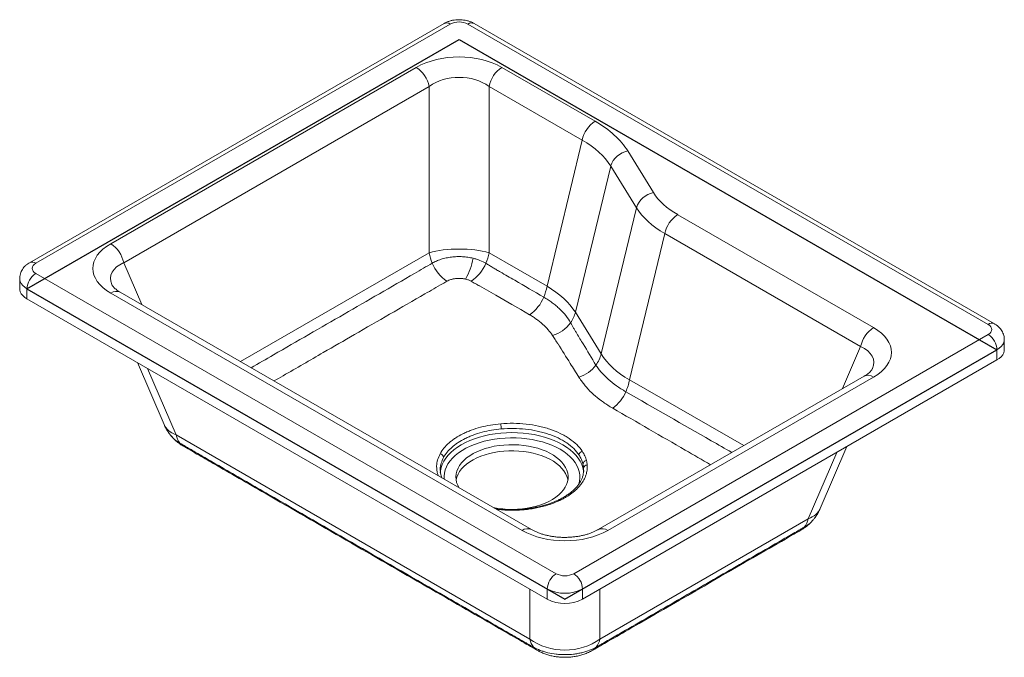
# Paper-space layout 'Isometrico' of a CAD drawing. Units: millimetres. Extents: x -235 to 554, y -111 to 400.
import ezdxf

# ---------------------------------------------------------------- set-up
doc = ezdxf.new("R2010")
doc.units = ezdxf.units.MM

psp = doc.layouts.new('Isometrico')

# ---------------------------------------------------------------- linework, layer by layer
at = {"color": 7, "linetype": 'Continuous', "lineweight": 15}
for p, q in [((105.03, 397.2), (-227.31, 205.34)), ((110.03, 396.7), (-222.31, 204.85)), ((541.36, 155.86), (124.17, 396.7)), ((546.36, 156.36), (129.17, 397.2)), ((-162.15, 220.57), (82.8, 361.97)), ((151.41, 361.97), (226.18, 318.81)), ((93.09, 346.75), (-151.86, 205.34)), ((93.09, 213.23), (93.09, 346.75)), ((141.11, 346.75), (141.11, 213.23)), ((215.89, 303.58), (141.11, 346.75)), ((187.63, 186.38), (215.89, 303.58)), ((252.36, 294.92), (273.04, 261.5)), ((238.66, 282.81), (210.39, 165.61)), ((259.33, 249.39), (238.66, 282.81)), ((231.07, 132.19), (259.33, 249.39)), ((292.39, 243.84), (449.39, 153.21)), ((282.1, 228.62), (253.84, 111.42)), ((439.1, 137.99), (282.1, 228.62)), ((141.11, 213.23), (187.63, 186.38)), ((-235.24, 192.6), (-235.24, 184.43)), ((-222.31, 196.68), (194.88, -44.16)), ((187.81, -56.41), (-229.38, 184.43)), ((-229.38, 184.43), (-229.38, 176.27)), ((175.15, -8.69), (-154.65, 181.7)), ((187.81, -64.57), (-229.38, 176.27)), ((167.65, -9.43), (-162.15, 180.96)), ((210.39, 165.61), (231.07, 132.19)), ((209.02, -44.16), (541.36, 147.7)), ((554.29, 135.45), (554.29, 143.61)), ((548.44, 135.45), (216.1, -56.41)), ((548.44, 127.28), (548.44, 135.45)), ((548.44, 127.28), (216.1, -64.57)), ((-140.89, 125.19), (-119.48, 75.6)), ((441.89, 114.35), (228.76, -8.69)), ((449.39, 113.61), (236.26, -9.43)), ((173.82, -96.57), (-109.83, 67.18)), ((406.72, 8.24), (428.13, 57.83)), ((102.08, 39.34), (102.09, 39.16)), ((397.06, -0.17), (230.08, -96.57)), ((187.81, -64.57), (187.81, -56.41)), ((216.1, -56.41), (216.1, -64.57))]:
    psp.add_line(p, q, dxfattribs=at)
at = {"color": 7, "linetype": 'Continuous'}
for p, q in [((-229.38, 184.43), (117.1, 384.45)), ((117.1, 384.45), (548.44, 135.45)), ((-229.38, 184.43), (201.95, -64.57)), ((201.95, -64.57), (548.44, 135.45))]:
    psp.add_line(p, q, dxfattribs=at)
at = {"color": 8, "linetype": 'Continuous', "lineweight": 15}
for p, q in [((-58.09, 125.96), (93.09, 213.23)), ((-151.86, 205.34), (-137.34, 171.71)), ((424.57, 104.35), (439.1, 137.99)), ((-109.83, 67.18), (-132.88, 120.56)), ((253.84, 111.42), (345.32, 58.6)), ((420.11, 53.2), (397.06, -0.17)), ((216.97, 39.18), (216.99, 40.45)), ((173.82, -56.5), (173.82, -96.57)), ((230.08, -96.57), (230.08, -56.5))]:
    psp.add_line(p, q, dxfattribs=at)
at = {"color": 7, "linetype": 'Continuous', "lineweight": 15, "flags": 128}
for points in [[(-222.31, 204.85), (-223.55, 203.97), (-224.48, 202.97), (-225.05, 201.89), (-225.24, 200.76), (-225.05, 199.64), (-224.48, 198.55), (-223.55, 197.56), (-222.31, 196.68)], [(-229.38, 176.27), (-231.25, 177.51), (-232.79, 178.9), (-233.98, 180.4), (-234.78, 181.98), (-235.19, 183.61), (-235.24, 184.43)], [(173.62, 163.56), (166.54, 167.65), (159.45, 171.73), (146.48, 179.21), (133.52, 186.68), (133.52, 186.68)], [(541.36, 147.7), (542.61, 148.57), (543.53, 149.57), (544.1, 150.65), (544.29, 151.78), (544.1, 152.91), (543.53, 153.99), (542.61, 154.99), (541.36, 155.86)], [(554.29, 135.45), (554.24, 134.62), (553.84, 132.99), (553.03, 131.41), (551.85, 129.92), (550.3, 128.53), (548.44, 127.28)], [(144.81, 8.83), (148.2, 8.24), (152.09, 7.76), (156.05, 7.48), (160.02, 7.4), (164, 7.53), (167.94, 7.86), (171.81, 8.39), (175.59, 9.11), (179.24, 10.03), (182.74, 11.12), (186.06, 12.39), (189.17, 13.83), (192.04, 15.42), (194.67, 17.15), (197.01, 19), (199.07, 20.97), (200.81, 23.04), (202.23, 25.19), (203.32, 27.4), (204.06, 29.65), (204.46, 31.94), (204.5, 34.24), (204.19, 36.53), (203.54, 38.8), (202.53, 41.02), (201.2, 43.19), (199.53, 45.27), (197.55, 47.27), (195.28, 49.15), (192.72, 50.92), (189.91, 52.54), (186.86, 54.02), (183.59, 55.33), (180.13, 56.47), (176.52, 57.43), (172.77, 58.2), (168.92, 58.78), (164.99, 59.16), (161.02, 59.34), (157.04, 59.32), (153.08, 59.09), (149.17, 58.66), (145.34, 58.03), (141.62, 57.21), (138.04, 56.2), (134.63, 55.02), (131.41, 53.66), (128.42, 52.15), (125.67, 50.49), (123.18, 48.69), (120.98, 46.78), (119.08, 44.76), (117.49, 42.65), (116.24, 40.47), (115.32, 38.23), (114.75, 35.96), (114.53, 33.66), (114.66, 31.37), (115.15, 29.09), (115.98, 26.84), (117, 24.88)], [(204.33, 30.93), (204.19, 31.63), (203.54, 33.9), (202.53, 36.12), (201.2, 38.29), (199.53, 40.37), (197.55, 42.37), (195.28, 44.25), (192.72, 46.02), (189.91, 47.64), (186.86, 49.12), (183.59, 50.43), (180.13, 51.57), (176.52, 52.53), (172.77, 53.31), (168.92, 53.88), (164.99, 54.26), (161.02, 54.44), (157.04, 54.42), (153.08, 54.19), (149.17, 53.76), (145.34, 53.13), (141.62, 52.31), (138.04, 51.3), (134.63, 50.12), (131.41, 48.76), (128.42, 47.25), (125.67, 45.59), (123.18, 43.79), (120.98, 41.88), (119.08, 39.86), (117.49, 37.75), (116.24, 35.57), (115.32, 33.33), (114.75, 31.06), (114.73, 30.93)]]:
    psp.add_lwpolyline(points, dxfattribs=at)
at = {"color": 8, "linetype": 'Continuous', "lineweight": 15, "flags": 128}
for points in [[(-229.38, 184.43), (-231.25, 185.68), (-232.79, 187.07), (-233.98, 188.56), (-234.78, 190.14), (-235.19, 191.77), (-235.24, 192.6)], [(554.29, 143.62), (554.24, 142.79), (553.84, 141.16), (553.03, 139.58), (551.85, 138.08), (550.3, 136.69), (548.44, 135.45)], [(102.06, 36.95), (102.2, 38.43), (102.73, 41.02), (103.62, 43.58), (104.84, 46.08), (106.4, 48.53), (108.29, 50.9), (110.5, 53.17), (113.01, 55.34), (115.8, 57.38), (118.87, 59.3), (122.18, 61.07), (125.73, 62.68), (129.48, 64.13), (133.42, 65.4), (137.52, 66.49), (141.76, 67.4), (146.1, 68.1), (150.53, 68.61), (155.02, 68.92), (159.53, 69.02), (164.04, 68.92), (168.52, 68.61), (172.95, 68.1), (177.3, 67.4), (181.53, 66.49), (185.63, 65.4), (189.57, 64.13), (193.32, 62.68), (196.87, 61.07), (200.19, 59.3), (203.25, 57.38), (206.05, 55.34), (208.55, 53.17), (210.76, 50.9), (212.65, 48.53), (214.21, 46.08), (215.44, 43.58), (216.32, 41.02), (216.85, 38.43), (216.97, 37.33)], [(213.03, 27.4), (213.13, 27.71), (213.75, 30.21), (214.02, 32.74), (213.93, 35.28), (213.49, 37.8), (212.7, 40.29), (211.56, 42.74), (210.09, 45.12), (208.28, 47.43), (206.17, 49.65), (203.75, 51.77), (201.04, 53.76), (198.06, 55.62), (194.84, 57.34), (191.38, 58.9), (187.72, 60.3), (183.88, 61.52), (179.88, 62.56), (175.74, 63.41), (171.5, 64.07), (167.18, 64.53), (162.82, 64.78), (158.43, 64.83), (154.05, 64.68), (149.7, 64.32), (145.42, 63.77), (141.23, 63.01), (137.16, 62.07), (133.23, 60.94), (129.48, 59.62), (125.92, 58.14), (122.57, 56.5), (119.47, 54.71), (116.63, 52.78), (114.06, 50.72), (111.79, 48.56), (109.83, 46.29), (108.19, 43.94), (106.88, 41.52), (105.92, 39.05), (105.3, 36.54), (105.04, 34.01), (105.1, 31.75)], [(-104.24, 58.33), (-105.51, 59.24), (-106.79, 60.61)], [(391.43, -9.04), (392.78, -8.08), (394.08, -6.68)], [(179.58, -105.52), (178.19, -104.53), (176.85, -103.13)], [(224.37, -105.48), (225.78, -104.48), (227.11, -103.06)]]:
    psp.add_lwpolyline(points, dxfattribs=at)
at = {"color": 8, "linetype": 'Continuous', "lineweight": 15}
for centre, radius, start, end in [((107.1, 392.61), 5.03, 54.3824, 114.30716), ((127.1, 392.61), 5.03, 65.69279, 125.61765), ((-225.21, 201.04), 4.79, 52.71379, 116.33214), ((-157.75, 174.77), 7.6, 65.91606, 125.39441), ((544.28, 151.9), 4.92, 64.94517, 126.33255), ((444.99, 107.41), 7.6, 54.60548, 114.08397), ((197.15, 13.75), 1.25, 49.82479, 111.25816), ((172.05, -15.62), 7.6, 65.93525, 125.39281), ((231.86, -15.62), 7.6, 54.60693, 114.06502)]:
    psp.add_arc(centre, radius, start, end, dxfattribs=at)
at = {"color": 7, "linetype": 'Continuous', "lineweight": 15}
for centre, radius, start, end in [((117.1, 383.05), 15.37, 62.60969, 117.39026), ((70.02, 342.24), 23.51, 11.04455, 57.06574), ((164.19, 342.24), 23.51, 122.9343, 168.95544), ((238.96, 299.08), 23.51, 122.9343, 168.95544), ((255.81, 277.21), 18.05, 101.01247, 161.91456), ((276.49, 243.79), 18.05, 101.01241, 161.91464), ((305.17, 224.12), 23.51, 122.9343, 168.95544), ((-174.93, 200.84), 23.51, 11.04455, 57.06574), ((136.72, 221.8), 44.47, 191.11015, 202.24221), ((97.41, 221.82), 44.54, 337.60031, 348.88393), ((79.59, 217.65), 49.57, 329.1043, 349.81927), ((124.4, 216.31), 30.98, 201.4806, 236.64794), ((109.75, 216.46), 31.09, 303.19033, 338.06854), ((-214.03, 183.74), 15.37, 122.60547, 177.39455), ((143.77, 195.01), 44.7, 337.24508, 348.87027), ((156.21, 189.18), 30.98, 304.21352, 338.29184), ((182.23, 173.47), 29.24, 326.13078, 344.41158), ((185.65, 171.61), 25.37, 284.2722, 325.30419), ((462.17, 133.48), 23.51, 122.9343, 168.95544), ((533.08, 134.75), 15.37, 2.60551, 57.39446), ((202.69, 140.13), 29.47, 324.96215, 344.36085), ((206.14, 137.87), 25.35, 286.05826, 324.66377), ((209.45, 120.19), 45.24, 336.01431, 348.82138), ((222.05, 113.99), 31.22, 305.73984, 337.01417), ((131.11, 71.94), 19.82, 0.08324, 12.08034), ((-92.72, 71.1), 17.55, 192.89142, 216.69886), ((101.32, 48.7), 3.33, 5.78699, 80.98235), ((216.67, 50.74), 3.44, 103.26991, 174.45637), ((219.44, 43.55), 3.01, 92.76242, 173.77729), ((219.78, 40.14), 2.81, 88.16028, 173.77733), ((379.91, 3.76), 17.6, 323.61942, 347.08483), ((203.16, -57.1), 15.37, 122.60547, 177.39455), ((201.95, -30.51), 15.37, 242.60969, 297.39026), ((200.74, -57.1), 15.37, 2.60551, 57.39446), ((201.95, -29.25), 30.62, 242.49142, 297.50855), ((201.95, -37.41), 30.62, 242.49142, 297.50855), ((190.94, -92.65), 17.56, 192.89648, 216.62893), ((212.92, -92.63), 17.61, 323.69706, 347.07905)]:
    psp.add_arc(centre, radius, start, end, dxfattribs=at)
for centre, major_axis, ratio, start_param, end_param in [((117.1, 339.71), (50, 0), 0.612123, 0.814678, 2.326915), ((117.1, 327.46), (35, 0), 0.757503, 0.814678, 2.326915), ((141.27, 271.06), (117.64, 2.83), 0.56907, 0.321802, 0.750828), ((141.27, 258.81), (102.91, 7.16), 0.580344, 0.291077, 0.720102), ((355.15, 279.13), (86.95, 2.09), 0.56907, 3.463395, 3.89242), ((355.15, 266.89), (101.62, -2.03), 0.555807, 3.492325, 3.921351), ((-123.58, 200.76), (53.02, 0), 0.544434, 2.385474, 3.897711), ((117.1, 205.05), (35, 0), 0.321365, 0.814678, 2.326915), ((115.36, 151.36), (100.88, -6.31), 0.540702, 0.377594, 0.806619), ((410.82, 133.41), (53.02, 0), 0.544434, 5.527067, 7.039304), ((329.24, 159.43), (103.43, 12.04), 0.589523, 3.400519, 3.829544), ((201.95, 12.84), (50, 0), 0.612123, 3.956271, 5.468507), ((201.95, -72.97), (41, 0), 0.791106, 3.956271, 5.468507)]:
    psp.add_ellipse(centre, major_axis=major_axis, ratio=ratio, start_param=start_param, end_param=end_param, dxfattribs=at)
at = {"color": 8, "linetype": 'Continuous', "lineweight": 15}
for centre, major_axis, ratio, start_param, end_param in [((-123.58, 188.52), (38.77, -5.54), 0.512138, 2.458475, 3.445501), ((410.82, 121.16), (38.77, 5.54), 0.512138, 5.979277, 6.966303), ((-81.27, 90.53), (38.45, 14.35), 0.551711, 3.169455, 3.694666), ((368.5, 23.18), (38.45, -14.35), 0.551711, 5.730112, 6.255323)]:
    psp.add_ellipse(centre, major_axis=major_axis, ratio=ratio, start_param=start_param, end_param=end_param, dxfattribs=at)
at = {"color": 7, "linetype": 'Continuous', "lineweight": 15}
for points, knots in [([(129.17, 397.2), (128.72, 397.44), (127.57, 398.07), (125.6, 398.87), (123.24, 399.56), (120.78, 400.02), (118.27, 400.24), (115.73, 400.23), (113.19, 399.99), (110.68, 399.49), (108.23, 398.74), (106.36, 397.94), (105.32, 397.36), (105.03, 397.2)], [0, 0, 0, 0, 0.063389, 0.1603699, 0.2582625, 0.3565531, 0.454774, 0.5531154, 0.6521175, 0.7522661, 0.8542506, 0.9584788, 1, 1, 1, 1]), ([(-227.31, 205.34), (-227.76, 205.06), (-228.84, 204.41), (-230.37, 203.18), (-231.85, 201.68), (-233.07, 200.03), (-234.03, 198.28), (-234.75, 196.36), (-235.18, 194.46), (-235.2, 193.17), (-235.21, 192.6)], [0, 0, 0, 0, 0.100599, 0.239621, 0.373717, 0.503714, 0.630649, 0.755511, 0.892004, 1, 1, 1, 1]), ([(95.56, 204.97), (96.61, 205.59), (97.73, 206.16), (100.08, 207.19), (101.31, 207.65), (103.25, 208.27), (103.92, 208.46), (105.27, 208.82), (105.97, 208.99), (108.05, 209.43), (109.47, 209.67), (111.63, 209.93), (112.36, 210), (113.83, 210.11), (114.57, 210.15), (116.81, 210.23), (118.29, 210.21), (121.22, 210.05), (122.68, 209.91), (124.84, 209.6), (125.56, 209.48), (126.99, 209.21), (127.69, 209.06), (128.38, 208.89)], [0, 0, 0, 0, 0.125, 0.125, 0.25, 0.25, 0.3125, 0.3125, 0.375, 0.375, 0.5, 0.5, 0.5625, 0.5625, 0.625, 0.625, 0.75, 0.75, 0.875, 0.875, 0.9375, 0.9375, 1, 1, 1, 1]), ([(128.38, 208.89), (129.34, 208.66), (130.29, 208.4), (132.11, 207.83), (133, 207.51), (135.55, 206.5), (137.13, 205.72), (138.59, 204.84)], [0, 0, 0, 0, 0.25, 0.25, 0.5, 0.5, 1, 1, 1, 1]), ([(138.59, 204.84), (139.54, 204.24), (140.49, 203.64), (142.4, 202.45), (143.36, 201.87), (144.81, 201.02), (145.29, 200.74), (146.26, 200.18), (147.71, 199.33), (153.04, 196.25), (165.62, 188.95), (177.24, 182.21), (184.99, 177.72)], [0, 0, 0, 0, 0.0625, 0.0625, 0.125, 0.125, 0.15625, 0.15625, 0.1875, 0.25, 0.5, 1, 1, 1, 1]), ([(122.13, 192.2), (121.81, 192.27), (121.5, 192.34), (120.86, 192.45), (120.53, 192.51), (119.56, 192.64), (118.9, 192.7), (117.59, 192.76), (116.92, 192.77), (115.59, 192.72), (114.93, 192.67), (113.63, 192.51), (112.99, 192.41), (112.06, 192.21), (111.75, 192.13), (111.14, 191.98), (110.84, 191.89), (109.38, 191.43), (108.32, 190.98), (107.36, 190.43)], [0, 0, 0, 0, 0.0625, 0.0625, 0.125, 0.125, 0.25, 0.25, 0.375, 0.375, 0.5, 0.5, 0.625, 0.625, 0.6875, 0.6875, 0.75, 0.75, 1, 1, 1, 1]), ([(126.77, 190.44), (126.1, 190.82), (125.38, 191.16), (124.22, 191.6), (123.82, 191.74), (122.99, 191.99), (122.56, 192.1), (122.13, 192.2)], [0, 0, 0, 0, 0.5, 0.5, 0.75, 0.75, 1, 1, 1, 1]), ([(133.52, 186.68), (133.49, 186.7), (133.45, 186.72), (133.38, 186.76), (133.27, 186.81), (133.02, 186.95), (132.81, 187.06), (132.38, 187.29), (132.09, 187.44), (131.24, 187.91), (130.68, 188.22), (129, 189.16), (127.88, 189.8), (126.77, 190.44)], [0, 0, 0, 0, 0.015625, 0.015625, 0.03125, 0.0625, 0.125, 0.125, 0.25, 0.25, 0.5, 0.5, 1, 1, 1, 1]), ([(-154.65, 181.7), (-154.99, 181.9), (-155.95, 182.47), (-157.32, 183.41), (-158.68, 184.49), (-159.74, 185.49), (-160.53, 186.4), (-161.06, 187.15), (-161.33, 187.64), (-161.39, 187.8), (-161.41, 187.84)], [0, 0, 0, 0, 0.080096, 0.228117, 0.37357, 0.517131, 0.660095, 0.803938, 0.95122, 1, 1, 1, 1]), ([(184.99, 177.72), (186.21, 177.01), (187.39, 176.28), (189.67, 174.78), (190.77, 174), (192.9, 172.41), (193.92, 171.6), (195.41, 170.35), (195.89, 169.93), (196.84, 169.08), (197.3, 168.65), (199.56, 166.49), (201.2, 164.71), (204.12, 161.03), (205.4, 159.14), (206.51, 157.18)], [0, 0, 0, 0, 0.125, 0.125, 0.25, 0.25, 0.375, 0.375, 0.4375, 0.4375, 0.5, 0.5, 0.75, 0.75, 1, 1, 1, 1]), ([(191.9, 147.03), (190.91, 148.59), (189.78, 150.11), (187.25, 153.05), (185.85, 154.48), (183.54, 156.56), (182.74, 157.25), (181.07, 158.59), (180.2, 159.24), (178.86, 160.2), (178.4, 160.52), (177.49, 161.15), (177.03, 161.46), (175.61, 162.38), (174.63, 162.98), (173.62, 163.56)], [0, 0, 0, 0, 0.25, 0.25, 0.5, 0.5, 0.625, 0.625, 0.75, 0.75, 0.8125, 0.8125, 0.875, 0.875, 1, 1, 1, 1]), ([(206.51, 157.18), (207.32, 155.71), (208.13, 154.25), (209.38, 152.09), (209.8, 151.38), (210.65, 149.96), (211.07, 149.26), (213.2, 145.74), (214.91, 142.93), (220.01, 134.48), (223.42, 128.85), (226.82, 123.21)], [0, 0, 0, 0, 0.125, 0.125, 0.1875, 0.1875, 0.25, 0.25, 0.5, 0.5, 1, 1, 1, 1]), ([(554.27, 143.61), (554.28, 143.74), (554.33, 144.56), (554.11, 146.04), (553.61, 147.99), (552.82, 149.83), (551.79, 151.55), (550.51, 153.13), (549.01, 154.56), (547.6, 155.62), (546.67, 156.17), (546.36, 156.36)], [0, 0, 0, 0, 0.024712, 0.154279, 0.28171, 0.408182, 0.535029, 0.663676, 0.795591, 0.932093, 1, 1, 1, 1]), ([(196.43, 140.2), (196.4, 140.24), (196.38, 140.27), (196.33, 140.34), (196.25, 140.45), (196.08, 140.69), (195.94, 140.9), (195.65, 141.32), (195.45, 141.61), (194.88, 142.46), (194.5, 143.02), (193.37, 144.73), (192.63, 145.88), (191.9, 147.03)], [0, 0, 0, 0, 0.015625, 0.015625, 0.03125, 0.0625, 0.125, 0.125, 0.25, 0.25, 0.5, 0.5, 1, 1, 1, 1]), ([(213.15, 113.51), (210.84, 117.19), (208.53, 120.87), (206.22, 124.55), (202.96, 129.77), (199.69, 134.98), (196.43, 140.2), (196.43, 140.2), (196.43, 140.2), (196.43, 140.2)], [0, 0, 0, 0, 0.02030265, 0.02030265, 0.02030265, 0.04906315, 0.04906315, 0.04906315, 0.04906321, 0.04906321, 0.04906321, 0.04906321]), ([(226.82, 123.21), (227.13, 122.69), (227.46, 122.18), (228.15, 121.17), (228.5, 120.68), (229.24, 119.7), (229.63, 119.22), (230.42, 118.27), (230.82, 117.8), (232.9, 115.44), (234.73, 113.61), (238.74, 110.04), (240.91, 108.31), (244.43, 105.79), (245.65, 104.97), (248.16, 103.36), (249.46, 102.57), (250.79, 101.8)], [0, 0, 0, 0, 0.0625, 0.0625, 0.125, 0.125, 0.1875, 0.1875, 0.25, 0.25, 0.5, 0.5, 0.75, 0.75, 0.875, 0.875, 1, 1, 1, 1]), ([(448.65, 120.5), (448.59, 120.37), (448.47, 120.1), (448.06, 119.45), (447.4, 118.61), (446.45, 117.62), (445.23, 116.57), (443.73, 115.46), (442.51, 114.72), (441.89, 114.35)], [0, 0, 0, 0, 0.12213, 0.2636806, 0.413523, 0.5591076, 0.7038671, 0.8493631, 1, 1, 1, 1]), ([(215.98, 109.48), (215.95, 109.52), (215.91, 109.56), (215.85, 109.64), (215.75, 109.76), (215.53, 110.05), (215.1, 110.64), (214.74, 111.14), (214.03, 112.15), (213.58, 112.83), (213.15, 113.51)], [0, 0, 0, 0, 0.03125, 0.03125, 0.0625, 0.125, 0.25, 0.5, 0.5, 1, 1, 1, 1]), ([(240.28, 88.65), (238.99, 89.4), (237.73, 90.16), (235.27, 91.72), (234.07, 92.52), (230.58, 94.97), (228.4, 96.65), (224.33, 100.13), (222.44, 101.93), (219.84, 104.71), (219.01, 105.65), (217.43, 107.55), (216.68, 108.51), (215.98, 109.48)], [0, 0, 0, 0, 0.125, 0.125, 0.25, 0.25, 0.5, 0.5, 0.75, 0.75, 0.875, 0.875, 1, 1, 1, 1]), ([(-119.45, 75.61), (-119.22, 75.06), (-118.56, 73.5), (-117.2, 71.08), (-115.54, 68.51), (-114.3, 66.99), (-113.75, 66.32)], [0, 0, 0, 0, 0.162705, 0.462758, 0.760913, 1, 1, 1, 1]), ([(101.84, 51.99), (102.69, 53.55), (103.72, 55.06), (106.11, 57.98), (107.48, 59.4), (109.41, 61.09), (109.81, 61.43), (110.63, 62.1), (111.05, 62.43), (112.34, 63.4), (113.23, 64.03), (116.01, 65.86), (118, 66.99), (121.18, 68.57), (122.28, 69.08), (123.97, 69.81), (124.55, 70.05), (125.71, 70.51), (126.3, 70.74), (129.28, 71.85), (131.76, 72.63), (136.92, 73.99), (139.55, 74.56), (144.94, 75.49), (147.69, 75.85), (150.49, 76.09)], [0, 0, 0, 0, 0.125, 0.125, 0.25, 0.25, 0.28125, 0.28125, 0.3125, 0.3125, 0.375, 0.375, 0.5, 0.5, 0.5625, 0.5625, 0.59375, 0.59375, 0.625, 0.625, 0.75, 0.75, 0.875, 0.875, 1, 1, 1, 1]), ([(150.93, 71.97), (148.26, 71.74), (145.65, 71.4), (140.52, 70.52), (138.01, 69.98), (133.1, 68.68), (130.74, 67.94), (127.9, 66.89), (127.34, 66.67), (126.23, 66.23), (125.69, 66), (124.07, 65.31), (123.03, 64.83), (120, 63.32), (118.11, 62.24), (115.46, 60.5), (114.61, 59.9), (113.38, 58.98), (112.98, 58.66), (112.21, 58.03), (111.83, 57.71), (109.99, 56.09), (108.69, 54.75), (106.41, 51.97), (105.44, 50.53), (104.63, 49.04)], [0, 0, 0, 0, 0.125, 0.125, 0.25, 0.25, 0.375, 0.375, 0.40625, 0.40625, 0.4375, 0.4375, 0.5, 0.5, 0.625, 0.625, 0.6875, 0.6875, 0.71875, 0.71875, 0.75, 0.75, 0.875, 0.875, 1, 1, 1, 1]), ([(150.49, 76.09), (153.9, 76.39), (157.3, 76.52), (164.08, 76.44), (167.47, 76.24), (174.23, 75.5), (177.51, 74.97), (182.27, 73.94), (183.83, 73.56), (186.9, 72.72), (188.41, 72.26), (192.86, 70.77), (195.63, 69.64), (199.52, 67.76), (200.77, 67.1), (202.58, 66.06), (203.18, 65.71), (204.34, 64.98), (204.91, 64.61), (207.69, 62.72), (209.67, 61.11), (213.15, 57.73), (214.64, 55.96), (215.88, 54.09)], [0, 0, 0, 0, 0.125, 0.125, 0.25, 0.25, 0.375, 0.375, 0.4375, 0.4375, 0.5, 0.5, 0.625, 0.625, 0.6875, 0.6875, 0.71875, 0.71875, 0.75, 0.75, 0.875, 0.875, 1, 1, 1, 1]), ([(213.25, 51.07), (212.08, 52.85), (210.66, 54.55), (207.37, 57.78), (205.49, 59.32), (202.84, 61.12), (202.3, 61.48), (201.19, 62.17), (200.63, 62.51), (198.9, 63.5), (197.7, 64.12), (193.99, 65.9), (191.33, 66.96), (187.09, 68.37), (185.64, 68.8), (182.71, 69.59), (181.22, 69.95), (176.68, 70.92), (173.55, 71.42), (167.11, 72.13), (163.88, 72.32), (157.41, 72.38), (154.18, 72.26), (150.93, 71.97)], [0, 0, 0, 0, 0.125, 0.125, 0.25, 0.25, 0.28125, 0.28125, 0.3125, 0.3125, 0.375, 0.375, 0.5, 0.5, 0.5625, 0.5625, 0.625, 0.625, 0.75, 0.75, 0.875, 0.875, 1, 1, 1, 1]), ([(-113.75, 66.29), (-113.14, 65.6), (-111.87, 64.14), (-109.68, 62.12), (-107.21, 60.21), (-105.37, 58.94), (-104.31, 58.38), (-104.21, 58.33)], [0, 0, 0, 0, 0.221644, 0.464109, 0.714442, 0.973087, 1, 1, 1, 1]), ([(176.85, -103.13), (175.41, -102.32), (173.96, -101.5), (172.13, -100.46), (171.76, -100.25), (171.03, -99.82), (170.66, -99.61), (169.55, -98.97), (165.86, -96.85), (162.17, -94.72), (153.31, -89.61), (147.41, -86.21), (129.7, -76), (117.89, -69.19), (82.47, -48.76), (58.85, -35.14), (11.58, -7.86), (-12.06, 5.8), (-47.55, 26.3), (-59.37, 33.14), (-77.12, 43.39), (-83.03, 46.81), (-91.91, 51.94), (-94.86, 53.65), (-98.56, 55.78), (-99.3, 56.21), (-100.78, 57.06), (-101.53, 57.5), (-103.77, 58.82), (-105.28, 59.71), (-106.79, 60.61)], [0, 0, 0, 0, 0.015625, 0.015625, 0.019531, 0.019531, 0.023438, 0.023438, 0.03125, 0.0625, 0.0625, 0.125, 0.125, 0.25, 0.25, 0.5, 0.5, 0.75, 0.75, 0.875, 0.875, 0.9375, 0.9375, 0.96875, 0.96875, 0.976563, 0.976563, 0.984375, 0.984375, 1, 1, 1, 1]), ([(-104.23, 58.33), (-100.51, 56.17), (-92.41, 51.47), (-70.56, 38.86), (-8.89, 3.24), (66.79, -40.46), (134.78, -79.66), (164.13, -96.65), (174.97, -102.86), (179.57, -105.5)], [0, 0, 0, 0, 0.039056, 0.085035, 0.231441, 0.690395, 0.885075, 0.951183, 1, 1, 1, 1]), ([(216.45, 43.88), (216.15, 45.11), (215.73, 46.33), (214.66, 48.72), (214.01, 49.91), (213.25, 51.07)], [0, 0, 0, 0, 0.5, 0.5, 1, 1, 1, 1]), ([(215.88, 54.09), (216.69, 52.87), (217.38, 51.63), (218.52, 49.12), (218.97, 47.85), (219.29, 46.56)], [0, 0, 0, 0, 0.5, 0.5, 1, 1, 1, 1]), ([(219.87, 42.96), (219.97, 41.61), (219.93, 40.27), (219.58, 37.61), (219.28, 36.29), (218.63, 34.33), (218.38, 33.68), (217.81, 32.39), (217.49, 31.74), (216.43, 29.82), (215.6, 28.57), (214.17, 26.73), (213.67, 26.13), (212.59, 24.93), (212.03, 24.35), (210.25, 22.63), (208.97, 21.53), (206.18, 19.42), (204.68, 18.41), (202.27, 16.96), (201.44, 16.49), (199.73, 15.57), (198.85, 15.13), (197.95, 14.7)], [0, 0, 0, 0, 0.125, 0.125, 0.25, 0.25, 0.3125, 0.3125, 0.375, 0.375, 0.5, 0.5, 0.5625, 0.5625, 0.625, 0.625, 0.75, 0.75, 0.875, 0.875, 0.9375, 0.9375, 1, 1, 1, 1]), ([(103.24, 32.82), (103.04, 33.36), (102.56, 34.64), (102.18, 36.69), (101.99, 38.32), (102.05, 39.2), (102.05, 39.32)], [0, 0, 0, 0, 0.248027, 0.593915, 0.947453, 1, 1, 1, 1]), ([(216.99, 39.19), (217, 38.89), (217.04, 37.82), (216.77, 35.98), (216.2, 33.67), (215.3, 31.38), (214.09, 29.14), (212.6, 26.95), (210.82, 24.83), (208.79, 22.79), (206.48, 20.84), (203.92, 18.97), (201.1, 17.21), (198.69, 15.86), (197.14, 15.14), (196.69, 14.94)], [0, 0, 0, 0, 0.033618, 0.121058, 0.208758, 0.296044, 0.382284, 0.467424, 0.551308, 0.63422, 0.717129, 0.799861, 0.88275, 0.965904, 1, 1, 1, 1]), ([(196.68, 14.94), (195.73, 14.5), (193.68, 13.55), (190.29, 12.25), (186.6, 11.03), (182.76, 9.97), (178.8, 9.07), (174.76, 8.35), (170.65, 7.81), (166.49, 7.45), (162.28, 7.26), (158.01, 7.25), (153.71, 7.42), (149.64, 7.73), (147.04, 8.07), (145.84, 8.23)], [0, 0, 0, 0, 0.0683256, 0.1472072, 0.2262051, 0.3050735, 0.3836408, 0.4617652, 0.5393184, 0.6164239, 0.6943279, 0.7730735, 0.8524334, 0.9321454, 1, 1, 1, 1]), ([(401, -1.01), (401.53, -0.36), (402.76, 1.14), (404.41, 3.68), (405.78, 6.12), (406.44, 7.69), (406.68, 8.25)], [0, 0, 0, 0, 0.232072, 0.532236, 0.831874, 1, 1, 1, 1]), ([(394.08, -6.68), (393.64, -6.94), (393.2, -7.19), (392.33, -7.7), (391.89, -7.95), (390.59, -8.7), (387.98, -10.21), (381.89, -13.72), (369.71, -20.76), (359.27, -26.79), (338.39, -38.84), (324.48, -46.88), (296.65, -62.94), (282.73, -70.98), (261.86, -83.02), (254.91, -87.03), (244.47, -93.06), (239.26, -96.07), (234.04, -99.08), (231.43, -100.58), (230.56, -101.08), (228.83, -102.08), (227.97, -102.57), (227.11, -103.06)], [0, 0, 0, 0, 0.007812, 0.007812, 0.015625, 0.015625, 0.03125, 0.0625, 0.125, 0.25, 0.25, 0.5, 0.5, 0.75, 0.75, 0.875, 0.875, 0.9375, 0.96875, 0.96875, 0.984375, 0.984375, 1, 1, 1, 1]), ([(391.4, -9.02), (391.71, -8.86), (392.95, -8.17), (394.99, -6.75), (397.45, -4.77), (399.45, -2.86), (400.55, -1.54), (400.98, -1.02)], [0, 0, 0, 0, 0.082891, 0.339307, 0.591495, 0.838217, 1, 1, 1, 1]), ([(228.76, -8.69), (228.41, -8.89), (227.38, -9.46), (225.5, -10.38), (223.06, -11.4), (220.42, -12.32), (217.62, -13.12), (214.66, -13.8), (211.6, -14.34), (208.44, -14.73), (205.23, -14.96), (201.98, -15.04), (198.73, -14.97), (195.51, -14.73), (192.36, -14.34), (189.28, -13.81), (186.33, -13.13), (183.52, -12.33), (180.87, -11.41), (178.43, -10.39), (176.54, -9.47), (175.5, -8.89), (175.15, -8.69)], [0, 0, 0, 0, 0.027501, 0.080301, 0.132963, 0.18552, 0.237996, 0.290403, 0.342752, 0.395054, 0.447326, 0.499585, 0.551853, 0.604146, 0.656479, 0.708871, 0.761335, 0.813878, 0.866507, 0.919226, 0.972046, 1, 1, 1, 1]), ([(224.37, -105.48), (228.48, -103.11), (238.68, -97.23), (283.54, -71.33), (333.2, -42.63), (378.6, -16.47), (389.45, -10.19), (391.43, -9.04)], [0, 0, 0, 0, 0.073762, 0.182951, 0.806173, 0.964524, 1, 1, 1, 1]), ([(227.11, -103.06), (226.28, -103.53), (225.42, -103.98), (224.06, -104.62), (223.6, -104.82), (222.66, -105.22), (222.18, -105.42), (219.75, -106.35), (217.7, -106.98), (214.48, -107.74), (213.39, -107.97), (211.71, -108.26), (211.14, -108.35), (210, -108.52), (209.43, -108.59), (206.57, -108.92), (204.27, -109.05), (201.35, -109.05), (200.77, -109.04), (199.59, -109.01), (199.01, -108.98), (197.26, -108.88), (196.11, -108.79), (192.7, -108.4), (190.48, -108.01), (187.77, -107.37), (187.24, -107.24), (186.18, -106.95), (185.67, -106.8), (184.13, -106.33), (183.15, -105.99), (180.28, -104.9), (178.5, -104.07), (176.85, -103.13)], [0, 0, 0, 0, 0.0625, 0.0625, 0.09375, 0.09375, 0.125, 0.125, 0.25, 0.25, 0.3125, 0.3125, 0.34375, 0.34375, 0.375, 0.375, 0.5, 0.5, 0.53125, 0.53125, 0.5625, 0.5625, 0.625, 0.625, 0.75, 0.75, 0.78125, 0.78125, 0.8125, 0.8125, 0.875, 0.875, 1, 1, 1, 1]), ([(179.6, -105.5), (180.36, -105.93), (182.09, -106.9), (184.98, -108.14), (188.21, -109.26), (191.58, -110.13), (195.04, -110.75), (198.61, -111.13), (202.19, -111.25), (205.77, -111.1), (209.33, -110.69), (212.9, -110), (216.46, -109.02), (219.93, -107.72), (222.57, -106.52), (223.99, -105.67), (224.35, -105.45)], [0, 0, 0, 0, 0.0566199, 0.1295037, 0.2040025, 0.2770265, 0.3524103, 0.4284979, 0.5051074, 0.5797713, 0.6555784, 0.7328581, 0.8119591, 0.8924731, 0.9722042, 1, 1, 1, 1])]:
    psp.add_open_spline(points, degree=3, knots=knots, dxfattribs=at)
at = {"color": 8, "linetype": 'Continuous', "lineweight": 15}
for points, knots in [([(-49.62, 121.07), (-43.64, 124.52), (-28.23, 133.4), (6.03, 153.17), (43.73, 174.97), (76.74, 194), (90.86, 202.22), (95.56, 204.97)], [0, 0, 0, 0, 0.123495, 0.318273, 0.70783, 0.902609, 1, 1, 1, 1]), ([(103.87, 188.46), (103.87, 188.46), (99.15, 185.73), (85, 177.57), (61.42, 163.96), (34.25, 148.28), (5.78, 131.84), (-15.67, 119.46), (-28.83, 111.86), (-31.25, 110.46)], [0, 0, 0, 0, 0.0000003, 0.1047082, 0.314124, 0.5235398, 0.7078137, 0.9462622, 1, 1, 1, 1]), ([(250.79, 101.8), (273.61, 88.69), (301.93, 72.42), (330.28, 56.24), (335.79, 53.1)], [0, 0, 0, 0, 0.805905, 1, 1, 1, 1]), ([(318.73, 43.25), (311.98, 47.16), (285.85, 62.3), (259.69, 77.43), (240.28, 88.65)], [0, 0, 0, 0, 0.258422, 1, 1, 1, 1]), ([(-106.79, 60.61), (-108.31, 61.57), (-111.07, 63.32), (-112.88, 65.42), (-113.69, 66.36)], [0, 0, 0, 0, 0.551873, 1, 1, 1, 1]), ([(100.47, 34.42), (100.23, 35.08), (99.63, 36.69), (99.17, 39.34), (99.02, 42.93), (99.63, 47.22), (101.1, 50.38), (101.84, 51.99)], [0, 0, 0, 0, 0.1124167, 0.2795435, 0.4479032, 0.7211627, 1, 1, 1, 1]), ([(104.63, 49.04), (103.96, 47.54), (102.6, 44.52), (101.92, 41.23), (102.06, 39.5), (102.08, 39.34)], [0, 0, 0, 0, 0.4712297, 0.9495389, 1, 1, 1, 1]), ([(197.95, 14.7), (196.63, 14.1), (194, 12.91), (189.7, 11.35), (185.16, 9.97), (180.43, 8.83), (175.6, 7.93), (170.65, 7.27), (165.58, 6.86), (160.34, 6.69), (155.02, 6.81), (150.53, 7.09), (147.88, 7.44), (147, 7.56)], [0, 0, 0, 0, 0.092534, 0.185069, 0.280285, 0.375501, 0.467986, 0.560468, 0.655683, 0.750899, 0.850053, 0.950006, 1, 1, 1, 1]), ([(400.95, -0.98), (400.36, -1.67), (398.91, -3.41), (396.41, -5.27), (394.55, -6.39), (394.08, -6.68)], [0, 0, 0, 0, 0.33382, 0.82885, 1, 1, 1, 1])]:
    psp.add_open_spline(points, degree=3, knots=knots, dxfattribs=at)
at = {"color": 7, "linetype": 'Continuous', "lineweight": 15}
for points in [[(107.36, 190.43), (106.2, 189.77), (105.04, 189.11), (103.87, 188.46)], [(216.99, 40.45), (216.91, 41.6), (216.73, 42.74), (216.45, 43.88)], [(219.29, 46.56), (219.59, 45.36), (219.79, 44.16), (219.87, 42.96)]]:
    psp.add_open_spline(points, degree=3, dxfattribs=at)

doc.saveas('drawing.dxf')
